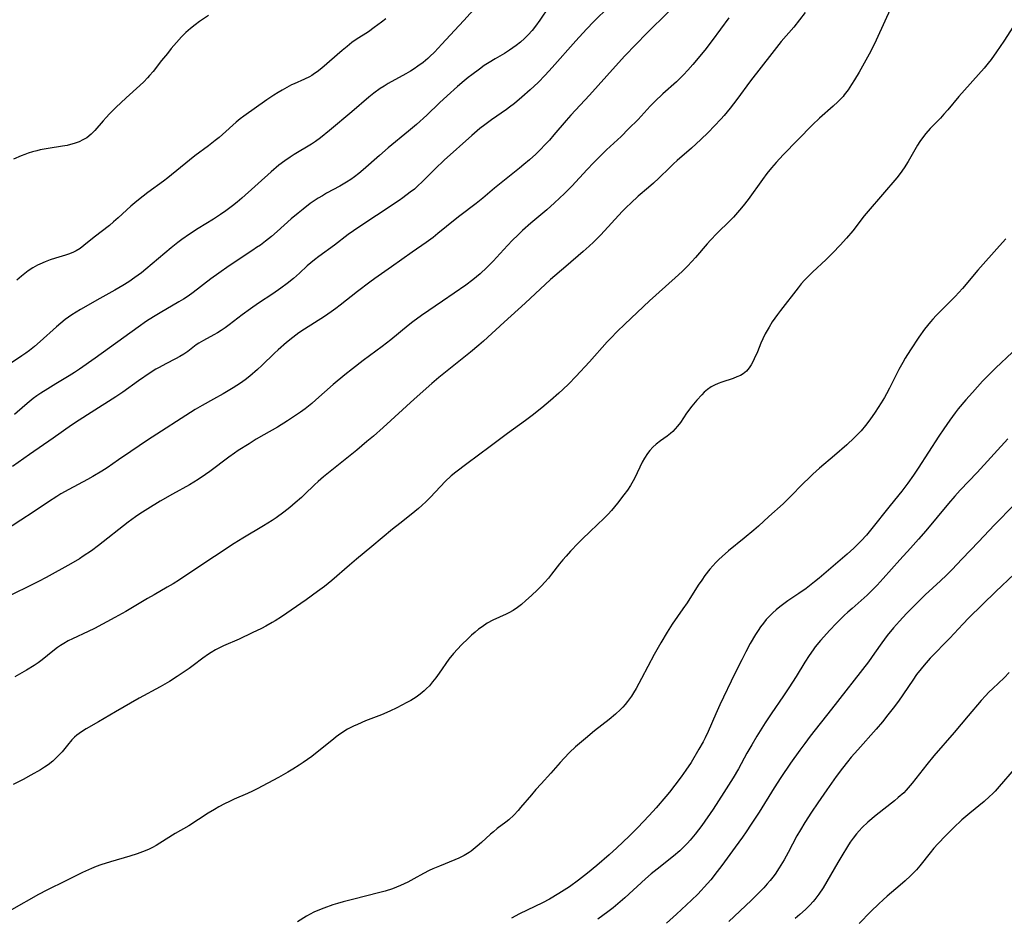
# Model space of a CAD drawing. Units: inches. Extents: x 2028622 to 2034086, y 215902 to 221326.
# Drawn here: x 2030863 to 2031012, y 217519 to 217655 of the extents above; entities that cross this region are included whole.
import ezdxf

# ---------------------------------------------------------------- set-up
doc = ezdxf.new("R2010")
doc.units = ezdxf.units.IN
doc.header["$MEASUREMENT"] = 0
doc.layers.add('c_24_T13S_R17E', color=28, linetype='Continuous')

msp = doc.modelspace()

# ---------------------------------------------------------------- linework, layer by layer
at = {"layer": 'c_24_T13S_R17E'}
for points in [[(2030932.25, 217657.32, 916), (2030930.34, 217655.19, 916), (2030928.93, 217653.67, 916), (2030926.99, 217651.61, 916), (2030925.85, 217650.4, 916), (2030925.17, 217649.73, 916), (2030924.87, 217649.46, 916), (2030924.13, 217648.85, 916), (2030923.35, 217648.27, 916), (2030922.81, 217647.89, 916), (2030922.25, 217647.53, 916), (2030921.53, 217647.11, 916), (2030918.84, 217645.63, 916), (2030918.23, 217645.26, 916), (2030917.62, 217644.87, 916), (2030916.68, 217644.19, 916), (2030915.93, 217643.59, 916), (2030913.34, 217641.36, 916), (2030909.96, 217638.54, 916), (2030908.56, 217637.4, 916), (2030907.84, 217636.87, 916), (2030907.21, 217636.46, 916), (2030904.57, 217634.88, 916), (2030903.96, 217634.49, 916), (2030903.16, 217633.93, 916), (2030902.28, 217633.24, 916), (2030901.1, 217632.24, 916), (2030896.63, 217628.26, 916), (2030895.94, 217627.67, 916), (2030895.26, 217627.12, 916), (2030894.23, 217626.36, 916), (2030893.43, 217625.81, 916), (2030892.34, 217625.09, 916), (2030890.02, 217623.64, 916), (2030888.73, 217622.81, 916), (2030887.55, 217621.99, 916), (2030886.96, 217621.56, 916), (2030885.94, 217620.75, 916), (2030882.1, 217617.5, 916), (2030881.42, 217616.94, 916), (2030880.44, 217616.21, 916), (2030879.5, 217615.57, 916), (2030878.59, 217615.01, 916), (2030877.38, 217614.32, 916), (2030875.12, 217613.06, 916), (2030872.19, 217611.38, 916), (2030871.53, 217610.99, 916), (2030870.89, 217610.58, 916), (2030870.38, 217610.24, 916), (2030869.88, 217609.87, 916), (2030869.2, 217609.33, 916), (2030868.52, 217608.75, 916), (2030866.08, 217606.52, 916), (2030865.23, 217605.78, 916), (2030864.47, 217605.17, 916), (2030863.9, 217604.75, 916), (2030863.31, 217604.34, 916), (2030860.79, 217602.7, 916)], [(2030952.31, 217657.28, 912), (2030950.06, 217655.06, 912), (2030948.94, 217653.9, 912), (2030947.31, 217652.12, 912), (2030943.73, 217648.07, 912), (2030942.66, 217646.91, 912), (2030941.58, 217645.82, 912), (2030940.38, 217644.69, 912), (2030939.13, 217643.59, 912), (2030937.99, 217642.63, 912), (2030937.25, 217642.05, 912), (2030936.77, 217641.69, 912), (2030934.52, 217640.14, 912), (2030933.5, 217639.4, 912), (2030932.74, 217638.8, 912), (2030931.53, 217637.78, 912), (2030927.33, 217634.01, 912), (2030925.96, 217632.69, 912), (2030923.97, 217630.7, 912), (2030923.41, 217630.18, 912), (2030922.82, 217629.65, 912), (2030922.2, 217629.15, 912), (2030921.06, 217628.29, 912), (2030920.53, 217627.92, 912), (2030917.08, 217625.62, 912), (2030914.55, 217623.98, 912), (2030913.57, 217623.31, 912), (2030912.8, 217622.75, 912), (2030910.72, 217621.16, 912), (2030908.34, 217619.44, 912), (2030907.67, 217618.92, 912), (2030906.57, 217617.98, 912), (2030905.39, 217616.9, 912), (2030904.48, 217616.1, 912), (2030903.55, 217615.34, 912), (2030902.57, 217614.61, 912), (2030901.34, 217613.76, 912), (2030899.2, 217612.33, 912), (2030897.95, 217611.47, 912), (2030896.71, 217610.57, 912), (2030894.74, 217609.06, 912), (2030894.1, 217608.6, 912), (2030893.54, 217608.22, 912), (2030892.97, 217607.86, 912), (2030892.4, 217607.53, 912), (2030890.83, 217606.69, 912), (2030890.14, 217606.28, 912), (2030889.75, 217606.01, 912), (2030888.45, 217605.03, 912), (2030887.85, 217604.62, 912), (2030887.24, 217604.26, 912), (2030886.61, 217603.92, 912), (2030885.13, 217603.15, 912), (2030884.09, 217602.6, 912), (2030883.6, 217602.31, 912), (2030882.74, 217601.77, 912), (2030880.98, 217600.58, 912), (2030878.59, 217598.85, 912), (2030877.53, 217598.13, 912), (2030873.79, 217595.78, 912), (2030871.96, 217594.59, 912), (2030870.84, 217593.83, 912), (2030868.04, 217591.85, 912), (2030864.45, 217589.39, 912), (2030861.87, 217587.59, 912)], [(2030995.24, 217657.43, 904), (2030992.85, 217652.2, 904), (2030992.04, 217650.56, 904), (2030991.29, 217649.16, 904), (2030990.27, 217647.36, 904), (2030989.58, 217646.18, 904), (2030989.13, 217645.47, 904), (2030988.6, 217644.67, 904), (2030988.02, 217643.91, 904), (2030987.84, 217643.7, 904), (2030987.05, 217642.86, 904), (2030986.35, 217642.22, 904), (2030984.25, 217640.38, 904), (2030983.19, 217639.37, 904), (2030978.76, 217634.82, 904), (2030977.69, 217633.68, 904), (2030976.96, 217632.84, 904), (2030976.3, 217632.01, 904), (2030975.61, 217631.09, 904), (2030973.46, 217628.08, 904), (2030972.7, 217627.09, 904), (2030972.15, 217626.43, 904), (2030971.21, 217625.38, 904), (2030970.72, 217624.87, 904), (2030968.69, 217622.9, 904), (2030967.74, 217621.91, 904), (2030967.23, 217621.33, 904), (2030965.48, 217619.28, 904), (2030964.91, 217618.64, 904), (2030964.24, 217617.94, 904), (2030963.42, 217617.15, 904), (2030962.36, 217616.17, 904), (2030958.48, 217612.69, 904), (2030954.73, 217609.16, 904), (2030953.58, 217608.03, 904), (2030952.62, 217607.05, 904), (2030952.06, 217606.46, 904), (2030949.39, 217603.46, 904), (2030947.33, 217601.21, 904), (2030946.27, 217600.12, 904), (2030945.34, 217599.23, 904), (2030944.75, 217598.7, 904), (2030943.45, 217597.58, 904), (2030942.13, 217596.46, 904), (2030940.69, 217595.3, 904), (2030939.69, 217594.56, 904), (2030936.95, 217592.6, 904), (2030934.34, 217590.63, 904), (2030930.76, 217588, 904), (2030929.09, 217586.71, 904), (2030928.41, 217586.14, 904), (2030927.51, 217585.28, 904), (2030925.27, 217582.93, 904), (2030924.62, 217582.28, 904), (2030923.95, 217581.65, 904), (2030923.44, 217581.19, 904), (2030922.34, 217580.28, 904), (2030920.6, 217578.93, 904), (2030919.52, 217578.07, 904), (2030916.37, 217575.45, 904), (2030914.03, 217573.53, 904), (2030912.96, 217572.62, 904), (2030910.3, 217570.31, 904), (2030909.19, 217569.4, 904), (2030908.13, 217568.6, 904), (2030906.39, 217567.37, 904), (2030902.66, 217564.8, 904), (2030901.71, 217564.18, 904), (2030901.26, 217563.91, 904), (2030900.31, 217563.37, 904), (2030899.64, 217563.03, 904), (2030898.21, 217562.34, 904), (2030896.26, 217561.42, 904), (2030893.89, 217560.38, 904), (2030893.28, 217560.1, 904), (2030892.68, 217559.79, 904), (2030892.01, 217559.4, 904), (2030891.6, 217559.14, 904), (2030890.75, 217558.53, 904), (2030889.26, 217557.39, 904), (2030888.65, 217556.95, 904), (2030886.85, 217555.74, 904), (2030885.69, 217555, 904), (2030884.28, 217554.17, 904), (2030881.09, 217552.43, 904), (2030877.47, 217550.38, 904), (2030874.91, 217548.84, 904), (2030873.06, 217547.78, 904), (2030872.34, 217547.34, 904), (2030871.65, 217546.83, 904), (2030871.29, 217546.52, 904), (2030870.89, 217546.13, 904), (2030870.21, 217545.35, 904), (2030869.38, 217544.33, 904), (2030868.81, 217543.69, 904), (2030868.4, 217543.28, 904), (2030867.97, 217542.89, 904), (2030867.29, 217542.36, 904), (2030866.72, 217541.97, 904), (2030866.13, 217541.61, 904), (2030864.64, 217540.76, 904), (2030863.47, 217540.13, 904), (2030861.96, 217539.36, 904)], [(2030943.23, 217657.26, 914), (2030941.84, 217655.23, 914), (2030941.2, 217654.35, 914), (2030940.66, 217653.67, 914), (2030940.08, 217653.02, 914), (2030939.54, 217652.48, 914), (2030938.91, 217651.92, 914), (2030938.25, 217651.39, 914), (2030937.75, 217651.04, 914), (2030937.25, 217650.7, 914), (2030936.47, 217650.22, 914), (2030935.07, 217649.41, 914), (2030934.15, 217648.85, 914), (2030933.42, 217648.36, 914), (2030932.7, 217647.84, 914), (2030931.51, 217646.95, 914), (2030931, 217646.55, 914), (2030930.39, 217646.05, 914), (2030929.38, 217645.19, 914), (2030927.8, 217643.79, 914), (2030926.63, 217642.7, 914), (2030924.72, 217640.86, 914), (2030923.14, 217639.44, 914), (2030921.94, 217638.42, 914), (2030918.84, 217635.89, 914), (2030917.52, 217634.75, 914), (2030915.05, 217632.57, 914), (2030914.4, 217632.02, 914), (2030913.74, 217631.5, 914), (2030913.17, 217631.1, 914), (2030912.52, 217630.68, 914), (2030911.53, 217630.1, 914), (2030909.5, 217629, 914), (2030908.87, 217628.64, 914), (2030908.24, 217628.26, 914), (2030907.64, 217627.87, 914), (2030907.04, 217627.45, 914), (2030905.93, 217626.61, 914), (2030905.2, 217626.01, 914), (2030904.15, 217625.11, 914), (2030902.02, 217623.2, 914), (2030901.15, 217622.46, 914), (2030900.25, 217621.74, 914), (2030899.47, 217621.16, 914), (2030898.9, 217620.76, 914), (2030898.33, 217620.37, 914), (2030894.74, 217618.02, 914), (2030893.14, 217616.91, 914), (2030891.97, 217616.05, 914), (2030889.27, 217613.98, 914), (2030888.49, 217613.42, 914), (2030887.81, 217612.97, 914), (2030887.11, 217612.53, 914), (2030884.26, 217610.88, 914), (2030883.27, 217610.27, 914), (2030882.2, 217609.59, 914), (2030880.92, 217608.71, 914), (2030874.4, 217604.01, 914), (2030872.02, 217602.34, 914), (2030871.28, 217601.85, 914), (2030870.45, 217601.32, 914), (2030868.45, 217600.12, 914), (2030867.21, 217599.36, 914), (2030866.19, 217598.7, 914), (2030865.57, 217598.27, 914), (2030865.02, 217597.87, 914), (2030864.38, 217597.36, 914), (2030863.75, 217596.83, 914), (2030862.16, 217595.44, 914)], [(2030961.34, 217656.51, 910), (2030958.09, 217653.3, 910), (2030954.76, 217649.82, 910), (2030953.32, 217648.26, 910), (2030949.37, 217643.87, 910), (2030946.56, 217640.87, 910), (2030945.82, 217640.03, 910), (2030943.99, 217637.87, 910), (2030943.29, 217637.06, 910), (2030942.62, 217636.35, 910), (2030941.93, 217635.64, 910), (2030941.23, 217634.95, 910), (2030940.28, 217634.07, 910), (2030939.44, 217633.36, 910), (2030938.77, 217632.82, 910), (2030935.98, 217630.61, 910), (2030934.95, 217629.76, 910), (2030933.19, 217628.27, 910), (2030932.17, 217627.44, 910), (2030929.71, 217625.57, 910), (2030929.01, 217625.03, 910), (2030926.38, 217622.89, 910), (2030925.65, 217622.32, 910), (2030924.61, 217621.55, 910), (2030922.49, 217620.09, 910), (2030919.37, 217617.87, 910), (2030916.8, 217616.07, 910), (2030916.05, 217615.54, 910), (2030914.18, 217614.12, 910), (2030911.58, 217612.03, 910), (2030910.91, 217611.51, 910), (2030910.22, 217611.01, 910), (2030909.2, 217610.32, 910), (2030906.15, 217608.39, 910), (2030905.32, 217607.84, 910), (2030904.37, 217607.15, 910), (2030903.41, 217606.39, 910), (2030902.16, 217605.29, 910), (2030901.59, 217604.75, 910), (2030899.68, 217602.89, 910), (2030899.01, 217602.26, 910), (2030897.85, 217601.28, 910), (2030897.16, 217600.73, 910), (2030896.44, 217600.21, 910), (2030895.34, 217599.49, 910), (2030893.84, 217598.6, 910), (2030892.37, 217597.78, 910), (2030890.62, 217596.84, 910), (2030889.57, 217596.22, 910), (2030882.32, 217591.55, 910), (2030879.8, 217589.84, 910), (2030877.93, 217588.6, 910), (2030876.21, 217587.4, 910), (2030875.4, 217586.88, 910), (2030874.07, 217586.08, 910), (2030873.24, 217585.62, 910), (2030870.41, 217584.11, 910), (2030869.18, 217583.41, 910), (2030868.58, 217583.04, 910), (2030867.31, 217582.22, 910), (2030864.98, 217580.63, 910), (2030863.15, 217579.43, 910), (2030860.49, 217577.74, 910)], [(2030970.5, 217655.58, 908), (2030968.01, 217652.19, 908), (2030966.87, 217650.72, 908), (2030965.06, 217648.52, 908), (2030964.29, 217647.65, 908), (2030963.63, 217646.94, 908), (2030963.05, 217646.36, 908), (2030962.58, 217645.91, 908), (2030960.51, 217644.06, 908), (2030959.3, 217642.93, 908), (2030958.58, 217642.19, 908), (2030956.74, 217640.2, 908), (2030955.32, 217638.75, 908), (2030954.16, 217637.62, 908), (2030951.98, 217635.57, 908), (2030949.98, 217633.6, 908), (2030949.01, 217632.59, 908), (2030946.69, 217630.08, 908), (2030945.6, 217628.98, 908), (2030944.06, 217627.53, 908), (2030942.89, 217626.5, 908), (2030940.48, 217624.47, 908), (2030939.22, 217623.35, 908), (2030938.5, 217622.67, 908), (2030937.7, 217621.88, 908), (2030936.92, 217621.06, 908), (2030935.3, 217619.27, 908), (2030934.81, 217618.75, 908), (2030933.79, 217617.74, 908), (2030932.78, 217616.8, 908), (2030931.71, 217615.9, 908), (2030930.62, 217615.08, 908), (2030927.1, 217612.66, 908), (2030923.9, 217610.48, 908), (2030922.57, 217609.52, 908), (2030921.87, 217608.96, 908), (2030919.26, 217606.8, 908), (2030917.93, 217605.78, 908), (2030915.06, 217603.63, 908), (2030913.44, 217602.38, 908), (2030912.29, 217601.48, 908), (2030910.52, 217600.01, 908), (2030907.9, 217597.68, 908), (2030907.27, 217597.14, 908), (2030906.26, 217596.34, 908), (2030905.54, 217595.8, 908), (2030904.81, 217595.29, 908), (2030903.58, 217594.48, 908), (2030902.04, 217593.55, 908), (2030900.01, 217592.4, 908), (2030898.82, 217591.7, 908), (2030897.74, 217591.03, 908), (2030896.12, 217589.99, 908), (2030895.54, 217589.6, 908), (2030894.69, 217589, 908), (2030891.8, 217586.81, 908), (2030891.15, 217586.35, 908), (2030890.05, 217585.61, 908), (2030888.71, 217584.81, 908), (2030886.13, 217583.39, 908), (2030884.28, 217582.31, 908), (2030882.38, 217581.17, 908), (2030881.17, 217580.39, 908), (2030880.54, 217579.96, 908), (2030879.41, 217579.13, 908), (2030874.92, 217575.58, 908), (2030873.83, 217574.78, 908), (2030872.61, 217573.96, 908), (2030872.02, 217573.59, 908), (2030870.71, 217572.83, 908), (2030866.98, 217570.76, 908), (2030865.8, 217570.13, 908), (2030864.81, 217569.62, 908), (2030861.51, 217568.01, 908)], [(2030891.6, 217655.97, 920), (2030890.25, 217655.06, 920), (2030889.57, 217654.56, 920), (2030888.86, 217653.99, 920), (2030888.18, 217653.38, 920), (2030887.51, 217652.72, 920), (2030886.72, 217651.87, 920), (2030885.93, 217650.93, 920), (2030885.36, 217650.22, 920), (2030884.48, 217649.13, 920), (2030883.19, 217647.46, 920), (2030882.67, 217646.84, 920), (2030882.35, 217646.49, 920), (2030881.78, 217645.9, 920), (2030881.18, 217645.34, 920), (2030879.09, 217643.46, 920), (2030877.54, 217641.99, 920), (2030876.59, 217641.03, 920), (2030876.1, 217640.51, 920), (2030875.63, 217639.99, 920), (2030874.37, 217638.53, 920), (2030873.82, 217637.97, 920), (2030873.12, 217637.43, 920), (2030872.56, 217637.09, 920), (2030871.96, 217636.81, 920), (2030871.21, 217636.54, 920), (2030870.69, 217636.39, 920), (2030870.17, 217636.27, 920), (2030869.47, 217636.13, 920), (2030867.26, 217635.78, 920), (2030866.09, 217635.57, 920), (2030865.56, 217635.45, 920), (2030864.9, 217635.27, 920), (2030864.26, 217635.06, 920), (2030863.72, 217634.87, 920), (2030863.18, 217634.66, 920), (2030862.02, 217634.16, 920)], [(2030982.07, 217656.42, 906), (2030981.22, 217655.28, 906), (2030980.36, 217654.21, 906), (2030978.46, 217652.01, 906), (2030977.02, 217650.22, 906), (2030973.8, 217646.04, 906), (2030971.74, 217643.22, 906), (2030970.73, 217641.92, 906), (2030969.78, 217640.78, 906), (2030969.29, 217640.23, 906), (2030968.35, 217639.22, 906), (2030967.38, 217638.24, 906), (2030966.28, 217637.18, 906), (2030964.84, 217635.86, 906), (2030962.68, 217633.98, 906), (2030962.11, 217633.46, 906), (2030961.55, 217632.93, 906), (2030959.88, 217631.29, 906), (2030959.07, 217630.53, 906), (2030958.31, 217629.86, 906), (2030956.75, 217628.54, 906), (2030955.63, 217627.52, 906), (2030954.98, 217626.88, 906), (2030954.34, 217626.22, 906), (2030951.1, 217622.7, 906), (2030949.99, 217621.6, 906), (2030949.34, 217621, 906), (2030948.4, 217620.17, 906), (2030945.8, 217617.92, 906), (2030943.49, 217615.95, 906), (2030939.64, 217612.33, 906), (2030936.44, 217609.46, 906), (2030933.3, 217606.57, 906), (2030932.62, 217605.97, 906), (2030931.35, 217604.9, 906), (2030926.54, 217601.05, 906), (2030925.49, 217600.18, 906), (2030922.78, 217597.79, 906), (2030918.07, 217593.51, 906), (2030916.6, 217592.2, 906), (2030915.63, 217591.36, 906), (2030914.07, 217590.06, 906), (2030909.05, 217586.01, 906), (2030908.23, 217585.32, 906), (2030907.67, 217584.8, 906), (2030906.18, 217583.33, 906), (2030905.68, 217582.86, 906), (2030904.76, 217582.06, 906), (2030903.94, 217581.38, 906), (2030903.01, 217580.66, 906), (2030901.85, 217579.8, 906), (2030901.25, 217579.39, 906), (2030899.96, 217578.59, 906), (2030896.82, 217576.73, 906), (2030895.49, 217575.91, 906), (2030889.5, 217571.98, 906), (2030887.2, 217570.41, 906), (2030886.25, 217569.79, 906), (2030885.35, 217569.26, 906), (2030883.36, 217568.14, 906), (2030882.33, 217567.54, 906), (2030880.34, 217566.34, 906), (2030879.07, 217565.6, 906), (2030877.4, 217564.67, 906), (2030874.31, 217563.02, 906), (2030873.34, 217562.55, 906), (2030870.97, 217561.46, 906), (2030870.29, 217561.12, 906), (2030869.64, 217560.75, 906), (2030869.17, 217560.45, 906), (2030868.71, 217560.14, 906), (2030867.97, 217559.57, 906), (2030866.36, 217558.26, 906), (2030865.76, 217557.82, 906), (2030865.15, 217557.4, 906), (2030864.01, 217556.71, 906), (2030862.24, 217555.68, 906)], [(2030918.47, 217655.47, 918), (2030917.83, 217654.94, 918), (2030916.74, 217654.12, 918), (2030915.84, 217653.5, 918), (2030914.01, 217652.3, 918), (2030913.36, 217651.84, 918), (2030912.61, 217651.26, 918), (2030911.88, 217650.66, 918), (2030908.77, 217647.96, 918), (2030908.1, 217647.43, 918), (2030907.69, 217647.14, 918), (2030907.27, 217646.87, 918), (2030906.92, 217646.66, 918), (2030906.16, 217646.29, 918), (2030904.61, 217645.62, 918), (2030904.19, 217645.42, 918), (2030903.48, 217645.05, 918), (2030902.78, 217644.66, 918), (2030902.14, 217644.28, 918), (2030901.51, 217643.88, 918), (2030900.45, 217643.16, 918), (2030896.95, 217640.69, 918), (2030896.42, 217640.29, 918), (2030895.79, 217639.77, 918), (2030893.71, 217637.89, 918), (2030893.19, 217637.44, 918), (2030892.63, 217636.98, 918), (2030891.6, 217636.2, 918), (2030889.51, 217634.66, 918), (2030888.71, 217634.04, 918), (2030885.41, 217631.36, 918), (2030884.75, 217630.85, 918), (2030882.4, 217629.12, 918), (2030881.68, 217628.58, 918), (2030880.73, 217627.81, 918), (2030879.84, 217627.05, 918), (2030877.92, 217625.28, 918), (2030877.2, 217624.65, 918), (2030876.57, 217624.13, 918), (2030874.27, 217622.33, 918), (2030872.68, 217621.06, 918), (2030872.11, 217620.65, 918), (2030871.52, 217620.28, 918), (2030871.1, 217620.06, 918), (2030870.52, 217619.81, 918), (2030869.92, 217619.6, 918), (2030868.39, 217619.15, 918), (2030867.6, 217618.9, 918), (2030866.81, 217618.61, 918), (2030866.03, 217618.27, 918), (2030865.65, 217618.09, 918), (2030864.93, 217617.68, 918), (2030864.24, 217617.22, 918), (2030863.72, 217616.83, 918), (2030863.21, 217616.42, 918), (2030862.53, 217615.81, 918)], [(2031014.13, 217655.05, 902), (2031012.2, 217652.05, 902), (2031011.12, 217650.47, 902), (2031010.28, 217649.3, 902), (2031009.83, 217648.72, 902), (2031009.24, 217647.99, 902), (2031005.41, 217643.69, 902), (2031003.71, 217641.65, 902), (2031003.13, 217640.98, 902), (2031002.59, 217640.4, 902), (2031001.06, 217638.83, 902), (2031000.37, 217638.05, 902), (2031000.04, 217637.63, 902), (2030999.46, 217636.84, 902), (2030999.13, 217636.31, 902), (2030997.7, 217633.8, 902), (2030997.1, 217632.84, 902), (2030996.5, 217631.99, 902), (2030996, 217631.36, 902), (2030991.64, 217626.29, 902), (2030991.05, 217625.57, 902), (2030989.3, 217623.31, 902), (2030988.35, 217622.18, 902), (2030987.42, 217621.13, 902), (2030986.3, 217619.95, 902), (2030985.29, 217618.95, 902), (2030983.22, 217617.05, 902), (2030982.65, 217616.51, 902), (2030981.99, 217615.82, 902), (2030981.5, 217615.26, 902), (2030981.03, 217614.68, 902), (2030978.33, 217611.22, 902), (2030977.88, 217610.62, 902), (2030977.11, 217609.5, 902), (2030976.61, 217608.68, 902), (2030976.04, 217607.68, 902), (2030975.68, 217606.94, 902), (2030975.39, 217606.3, 902), (2030974.84, 217604.94, 902), (2030974.37, 217603.89, 902), (2030974.17, 217603.47, 902), (2030973.89, 217602.99, 902), (2030973.6, 217602.54, 902), (2030973.18, 217602.05, 902), (2030972.95, 217601.84, 902), (2030972.7, 217601.65, 902), (2030972.29, 217601.39, 902), (2030971.75, 217601.15, 902), (2030971.19, 217600.94, 902), (2030969.43, 217600.36, 902), (2030968.87, 217600.15, 902), (2030968.32, 217599.9, 902), (2030967.85, 217599.64, 902), (2030967.3, 217599.27, 902), (2030966.79, 217598.85, 902), (2030966.41, 217598.46, 902), (2030965.67, 217597.63, 902), (2030964.92, 217596.73, 902), (2030964.11, 217595.65, 902), (2030963.16, 217594.27, 902), (2030962.73, 217593.69, 902), (2030962.38, 217593.27, 902), (2030962, 217592.89, 902), (2030961.65, 217592.58, 902), (2030961.14, 217592.18, 902), (2030960.16, 217591.47, 902), (2030959.49, 217590.96, 902), (2030958.97, 217590.49, 902), (2030958.55, 217590.02, 902), (2030958.16, 217589.53, 902), (2030957.72, 217588.84, 902), (2030957.39, 217588.25, 902), (2030956.24, 217585.84, 902), (2030956, 217585.4, 902), (2030955.58, 217584.69, 902), (2030955.12, 217584, 902), (2030954.6, 217583.27, 902), (2030953.63, 217582.03, 902), (2030952.71, 217580.9, 902), (2030952.22, 217580.35, 902), (2030951.63, 217579.75, 902), (2030949.48, 217577.73, 902), (2030948.25, 217576.54, 902), (2030947.64, 217575.94, 902), (2030946.51, 217574.76, 902), (2030945.83, 217574, 902), (2030945.32, 217573.41, 902), (2030944.83, 217572.81, 902), (2030943.62, 217571.24, 902), (2030943.14, 217570.65, 902), (2030942.62, 217570.05, 902), (2030942.08, 217569.46, 902), (2030941.48, 217568.86, 902), (2030940.59, 217568, 902), (2030939.74, 217567.24, 902), (2030939.06, 217566.67, 902), (2030938.45, 217566.19, 902), (2030937.82, 217565.76, 902), (2030937.14, 217565.37, 902), (2030936.76, 217565.18, 902), (2030934.74, 217564.29, 902), (2030933.85, 217563.8, 902), (2030933.08, 217563.29, 902), (2030932.56, 217562.9, 902), (2030932.05, 217562.48, 902), (2030931.5, 217562.01, 902), (2030930.97, 217561.52, 902), (2030929.97, 217560.56, 902), (2030929.34, 217559.9, 902), (2030928.74, 217559.23, 902), (2030928.05, 217558.36, 902), (2030926.56, 217556.22, 902), (2030926.05, 217555.51, 902), (2030925.58, 217554.91, 902), (2030925.09, 217554.33, 902), (2030924.68, 217553.91, 902), (2030924.3, 217553.55, 902), (2030923.72, 217553.05, 902), (2030923.09, 217552.6, 902), (2030922.29, 217552.1, 902), (2030921.7, 217551.77, 902), (2030920.16, 217550.99, 902), (2030919.11, 217550.5, 902), (2030917.81, 217549.94, 902), (2030915.4, 217548.99, 902), (2030914.19, 217548.47, 902), (2030913.59, 217548.2, 902), (2030912.7, 217547.73, 902), (2030911.98, 217547.3, 902), (2030911.29, 217546.83, 902), (2030910.94, 217546.57, 902), (2030910.53, 217546.25, 902), (2030908.06, 217544.24, 902), (2030907.28, 217543.63, 902), (2030906.62, 217543.15, 902), (2030905.95, 217542.68, 902), (2030905.34, 217542.28, 902), (2030904.38, 217541.68, 902), (2030903.64, 217541.24, 902), (2030902.21, 217540.43, 902), (2030898.96, 217538.72, 902), (2030898.26, 217538.37, 902), (2030897.51, 217538.01, 902), (2030895.49, 217537.12, 902), (2030894.76, 217536.78, 902), (2030894.03, 217536.42, 902), (2030893.18, 217535.97, 902), (2030892.49, 217535.58, 902), (2030891.57, 217535.03, 902), (2030888.6, 217533.12, 902), (2030886.52, 217531.91, 902), (2030884.24, 217530.47, 902), (2030883.68, 217530.13, 902), (2030883.12, 217529.82, 902), (2030882.6, 217529.57, 902), (2030882.01, 217529.31, 902), (2030880.78, 217528.86, 902), (2030879.67, 217528.51, 902), (2030876.73, 217527.66, 902), (2030875.25, 217527.18, 902), (2030874.54, 217526.91, 902), (2030873.87, 217526.63, 902), (2030872.48, 217526.01, 902), (2030869.95, 217524.75, 902), (2030867.06, 217523.36, 902), (2030865.8, 217522.7, 902), (2030861.73, 217520.34, 902)], [(2031012.54, 217622.12, 900), (2031011.54, 217621.01, 900), (2031008.27, 217617.32, 900), (2031005.93, 217614.58, 900), (2031004.84, 217613.36, 900), (2031004.05, 217612.53, 900), (2031001.97, 217610.49, 900), (2031001.43, 217609.92, 900), (2031001.08, 217609.52, 900), (2031000.63, 217608.97, 900), (2031000.19, 217608.4, 900), (2030999.33, 217607.17, 900), (2030998.04, 217605.25, 900), (2030997.27, 217604.02, 900), (2030996.9, 217603.37, 900), (2030996.32, 217602.3, 900), (2030994.88, 217599.44, 900), (2030994.43, 217598.57, 900), (2030994.13, 217598.04, 900), (2030993.64, 217597.23, 900), (2030992.7, 217595.81, 900), (2030991.89, 217594.65, 900), (2030991.23, 217593.78, 900), (2030990.56, 217593, 900), (2030989.92, 217592.31, 900), (2030989.51, 217591.9, 900), (2030988.42, 217590.88, 900), (2030986.56, 217589.24, 900), (2030984.25, 217587.31, 900), (2030983.26, 217586.42, 900), (2030982.58, 217585.78, 900), (2030981.89, 217585.08, 900), (2030979.72, 217582.86, 900), (2030978.74, 217581.92, 900), (2030976.58, 217579.98, 900), (2030975.02, 217578.55, 900), (2030974.29, 217577.9, 900), (2030972.85, 217576.7, 900), (2030970.48, 217574.79, 900), (2030969.5, 217573.94, 900), (2030969.02, 217573.48, 900), (2030968.56, 217573.01, 900), (2030968.09, 217572.51, 900), (2030967.64, 217572, 900), (2030966.89, 217571.03, 900), (2030966.4, 217570.35, 900), (2030965.88, 217569.56, 900), (2030964.2, 217566.93, 900), (2030963.56, 217565.98, 900), (2030961.94, 217563.65, 900), (2030961.17, 217562.47, 900), (2030960.18, 217560.85, 900), (2030959.17, 217559.05, 900), (2030957.28, 217555.42, 900), (2030956.46, 217553.94, 900), (2030956.06, 217553.27, 900), (2030955.73, 217552.77, 900), (2030955.13, 217551.93, 900), (2030954.79, 217551.51, 900), (2030954.44, 217551.11, 900), (2030954.1, 217550.75, 900), (2030953.34, 217550.04, 900), (2030952.37, 217549.23, 900), (2030950.12, 217547.48, 900), (2030948.75, 217546.35, 900), (2030947.27, 217545.06, 900), (2030946.37, 217544.21, 900), (2030945.54, 217543.35, 900), (2030944.94, 217542.68, 900), (2030943.52, 217541.06, 900), (2030942.04, 217539.48, 900), (2030941.26, 217538.61, 900), (2030940.56, 217537.8, 900), (2030938.93, 217535.85, 900), (2030938.55, 217535.41, 900), (2030937.9, 217534.73, 900), (2030937.13, 217534.03, 900), (2030936.69, 217533.66, 900), (2030935.4, 217532.67, 900), (2030934.8, 217532.19, 900), (2030934.36, 217531.81, 900), (2030932.99, 217530.55, 900), (2030932.34, 217529.99, 900), (2030931.42, 217529.27, 900), (2030931.11, 217529.06, 900), (2030930.37, 217528.61, 900), (2030929.58, 217528.2, 900), (2030928.98, 217527.93, 900), (2030926.62, 217527, 900), (2030925.63, 217526.59, 900), (2030925.05, 217526.31, 900), (2030924.19, 217525.87, 900), (2030922.76, 217525.07, 900), (2030921.81, 217524.57, 900), (2030920.72, 217524.06, 900), (2030920.11, 217523.8, 900), (2030919.49, 217523.56, 900), (2030918.39, 217523.21, 900), (2030917.58, 217522.98, 900), (2030913.42, 217521.95, 900), (2030912, 217521.57, 900), (2030911.15, 217521.33, 900), (2030910.47, 217521.11, 900), (2030909.07, 217520.62, 900), (2030908.45, 217520.37, 900), (2030907.59, 217519.99, 900), (2030906.46, 217519.38, 900), (2030905.07, 217518.52, 900)], [(2031013.49, 217604.87, 898), (2031011.03, 217602.53, 898), (2031010.06, 217601.58, 898), (2031009.01, 217600.49, 898), (2031007.46, 217598.81, 898), (2031006.47, 217597.7, 898), (2031005.3, 217596.3, 898), (2031004.83, 217595.69, 898), (2031004.01, 217594.59, 898), (2031003.12, 217593.29, 898), (2031002.38, 217592.18, 898), (2030999.25, 217587.3, 898), (2030998.52, 217586.24, 898), (2030997.66, 217585.04, 898), (2030996.73, 217583.82, 898), (2030994.96, 217581.65, 898), (2030992, 217577.92, 898), (2030991.37, 217577.18, 898), (2030990.59, 217576.32, 898), (2030989.45, 217575.19, 898), (2030988.48, 217574.28, 898), (2030984.22, 217570.64, 898), (2030983.53, 217570.07, 898), (2030982.23, 217569.08, 898), (2030981.15, 217568.32, 898), (2030979.46, 217567.19, 898), (2030978.83, 217566.75, 898), (2030978.23, 217566.29, 898), (2030977.7, 217565.85, 898), (2030977.19, 217565.4, 898), (2030976.68, 217564.89, 898), (2030976.2, 217564.36, 898), (2030975.76, 217563.82, 898), (2030975.34, 217563.27, 898), (2030974.94, 217562.69, 898), (2030974.56, 217562.09, 898), (2030973.77, 217560.74, 898), (2030973.09, 217559.5, 898), (2030972.47, 217558.28, 898), (2030971.44, 217556.2, 898), (2030969.17, 217551.46, 898), (2030968.55, 217550.09, 898), (2030967.37, 217547.38, 898), (2030966.91, 217546.42, 898), (2030966.6, 217545.83, 898), (2030965.98, 217544.71, 898), (2030964.78, 217542.72, 898), (2030964.01, 217541.55, 898), (2030963.28, 217540.51, 898), (2030962.34, 217539.25, 898), (2030961.5, 217538.19, 898), (2030960.95, 217537.53, 898), (2030959.49, 217535.84, 898), (2030958.43, 217534.67, 898), (2030956.66, 217532.8, 898), (2030955.39, 217531.53, 898), (2030953.54, 217529.78, 898), (2030952.38, 217528.71, 898), (2030950.51, 217527.08, 898), (2030949.1, 217525.92, 898), (2030947.73, 217524.86, 898), (2030946.35, 217523.87, 898), (2030944.73, 217522.83, 898), (2030943.29, 217521.97, 898), (2030942.26, 217521.42, 898), (2030938.77, 217519.74, 898), (2030937.53, 217519.11, 898)], [(2031012.81, 217591.77, 896), (2031008.17, 217586.67, 896), (2031005.61, 217583.97, 896), (2031004.78, 217583.06, 896), (2031003.82, 217581.97, 896), (2031000.37, 217577.82, 896), (2030999.28, 217576.55, 896), (2030998.05, 217575.19, 896), (2030996.43, 217573.43, 896), (2030993.92, 217570.6, 896), (2030993, 217569.58, 896), (2030992.42, 217568.97, 896), (2030991.51, 217568.08, 896), (2030990.59, 217567.25, 896), (2030989.21, 217566.07, 896), (2030988.54, 217565.48, 896), (2030988.02, 217565, 896), (2030987.4, 217564.39, 896), (2030986.8, 217563.77, 896), (2030985.84, 217562.75, 896), (2030984.42, 217561.17, 896), (2030983.63, 217560.21, 896), (2030983.31, 217559.78, 896), (2030982.71, 217558.93, 896), (2030982.03, 217557.89, 896), (2030980.7, 217555.72, 896), (2030979.62, 217554.02, 896), (2030978.82, 217552.82, 896), (2030976.94, 217550.1, 896), (2030976.03, 217548.71, 896), (2030974.77, 217546.67, 896), (2030973.98, 217545.37, 896), (2030973.25, 217544.1, 896), (2030971.96, 217541.76, 896), (2030971.15, 217540.38, 896), (2030969.76, 217538.14, 896), (2030968.12, 217535.64, 896), (2030966.42, 217533.16, 896), (2030965.43, 217531.84, 896), (2030964.67, 217530.94, 896), (2030964.22, 217530.45, 896), (2030963.68, 217529.9, 896), (2030963.08, 217529.33, 896), (2030962.11, 217528.5, 896), (2030959.63, 217526.55, 896), (2030958.73, 217525.81, 896), (2030957.87, 217525.05, 896), (2030954.72, 217522.18, 896), (2030954.01, 217521.57, 896), (2030952.96, 217520.68, 896), (2030952.16, 217520.06, 896), (2030951.41, 217519.5, 896), (2030950.65, 217518.96, 896)], [(2031013.79, 217581.78, 894), (2031010.83, 217578.74, 894), (2031008.38, 217576.18, 894), (2031005.92, 217573.56, 894), (2031004.33, 217571.91, 894), (2031003.5, 217571.08, 894), (2031002.64, 217570.25, 894), (2031000.31, 217568.1, 894), (2030998.85, 217566.71, 894), (2030997.46, 217565.29, 894), (2030996.4, 217564.14, 894), (2030995.5, 217563.12, 894), (2030994.55, 217561.96, 894), (2030993.72, 217560.84, 894), (2030992.62, 217559.27, 894), (2030991.67, 217557.98, 894), (2030986.07, 217550.76, 894), (2030982.87, 217546.71, 894), (2030982.03, 217545.6, 894), (2030981.26, 217544.57, 894), (2030979.87, 217542.58, 894), (2030978.42, 217540.41, 894), (2030977.41, 217538.84, 894), (2030975.09, 217535.16, 894), (2030973.91, 217533.35, 894), (2030973.13, 217532.18, 894), (2030972.58, 217531.37, 894), (2030971.49, 217529.84, 894), (2030969.47, 217527.09, 894), (2030968.75, 217526.15, 894), (2030967.76, 217524.93, 894), (2030966.79, 217523.78, 894), (2030966.32, 217523.27, 894), (2030965.83, 217522.75, 894), (2030964.87, 217521.8, 894), (2030962.6, 217519.72, 894), (2030961.05, 217518.33, 894)], [(2031013.77, 217571.24, 892), (2031011.02, 217568.61, 892), (2031006.92, 217564.65, 892), (2031006.01, 217563.69, 892), (2031004.03, 217561.53, 892), (2031001.07, 217558.52, 892), (2031000.14, 217557.47, 892), (2030999.69, 217556.92, 892), (2030999, 217556.03, 892), (2030998.4, 217555.18, 892), (2030996.23, 217552.01, 892), (2030995.45, 217550.93, 892), (2030994.65, 217549.9, 892), (2030993.82, 217548.88, 892), (2030992.84, 217547.73, 892), (2030990.06, 217544.61, 892), (2030989.09, 217543.49, 892), (2030988.5, 217542.79, 892), (2030987.75, 217541.85, 892), (2030986.8, 217540.58, 892), (2030985.38, 217538.55, 892), (2030984.01, 217536.56, 892), (2030983.07, 217535.15, 892), (2030982.06, 217533.6, 892), (2030981.4, 217532.51, 892), (2030980.85, 217531.56, 892), (2030979.5, 217529.05, 892), (2030978.89, 217527.96, 892), (2030978.13, 217526.71, 892), (2030977.52, 217525.79, 892), (2030977.17, 217525.31, 892), (2030976.76, 217524.8, 892), (2030976.34, 217524.31, 892), (2030975.81, 217523.72, 892), (2030974.86, 217522.71, 892), (2030973.88, 217521.76, 892), (2030970.52, 217518.57, 892)], [(2031013.05, 217556.32, 890), (2031012.27, 217555.55, 890), (2031010.53, 217553.91, 890), (2031009.97, 217553.35, 890), (2031009.43, 217552.79, 890), (2031008.8, 217552.08, 890), (2031006.8, 217549.77, 890), (2031004.69, 217547.26, 890), (2031001.6, 217543.72, 890), (2031000.53, 217542.4, 890), (2030998.34, 217539.58, 890), (2030998.03, 217539.2, 890), (2030997.42, 217538.51, 890), (2030997.03, 217538.12, 890), (2030996.2, 217537.37, 890), (2030995.64, 217536.91, 890), (2030992.85, 217534.7, 890), (2030991.58, 217533.63, 890), (2030990.75, 217532.84, 890), (2030990.3, 217532.36, 890), (2030989.87, 217531.87, 890), (2030989.37, 217531.23, 890), (2030988.93, 217530.6, 890), (2030988.5, 217529.96, 890), (2030987.63, 217528.57, 890), (2030987.03, 217527.56, 890), (2030984.82, 217523.72, 890), (2030984.16, 217522.71, 890), (2030983.57, 217521.93, 890), (2030983.29, 217521.6, 890), (2030982.79, 217521.05, 890), (2030982.14, 217520.42, 890), (2030981.28, 217519.63, 890), (2030980.57, 217519.03, 890)], [(2031013.81, 217541.69, 888), (2031011.53, 217539.04, 888), (2031010.91, 217538.37, 888), (2031010.5, 217537.94, 888), (2031010.07, 217537.53, 888), (2031009.25, 217536.8, 888), (2031007.07, 217535.02, 888), (2031005.87, 217533.98, 888), (2031004.6, 217532.78, 888), (2031003.43, 217531.62, 888), (2031002.23, 217530.38, 888), (2031001.62, 217529.69, 888), (2031001.03, 217528.99, 888), (2030999.48, 217527.03, 888), (2030998.96, 217526.43, 888), (2030998.52, 217525.96, 888), (2030998.06, 217525.49, 888), (2030997.27, 217524.74, 888), (2030996.51, 217524.08, 888), (2030994.55, 217522.43, 888), (2030993.91, 217521.86, 888), (2030993.27, 217521.29, 888), (2030992.06, 217520.12, 888), (2030990.27, 217518.31, 888)]]:
    msp.add_polyline3d(points, dxfattribs=at)

doc.saveas('drawing.dxf')
